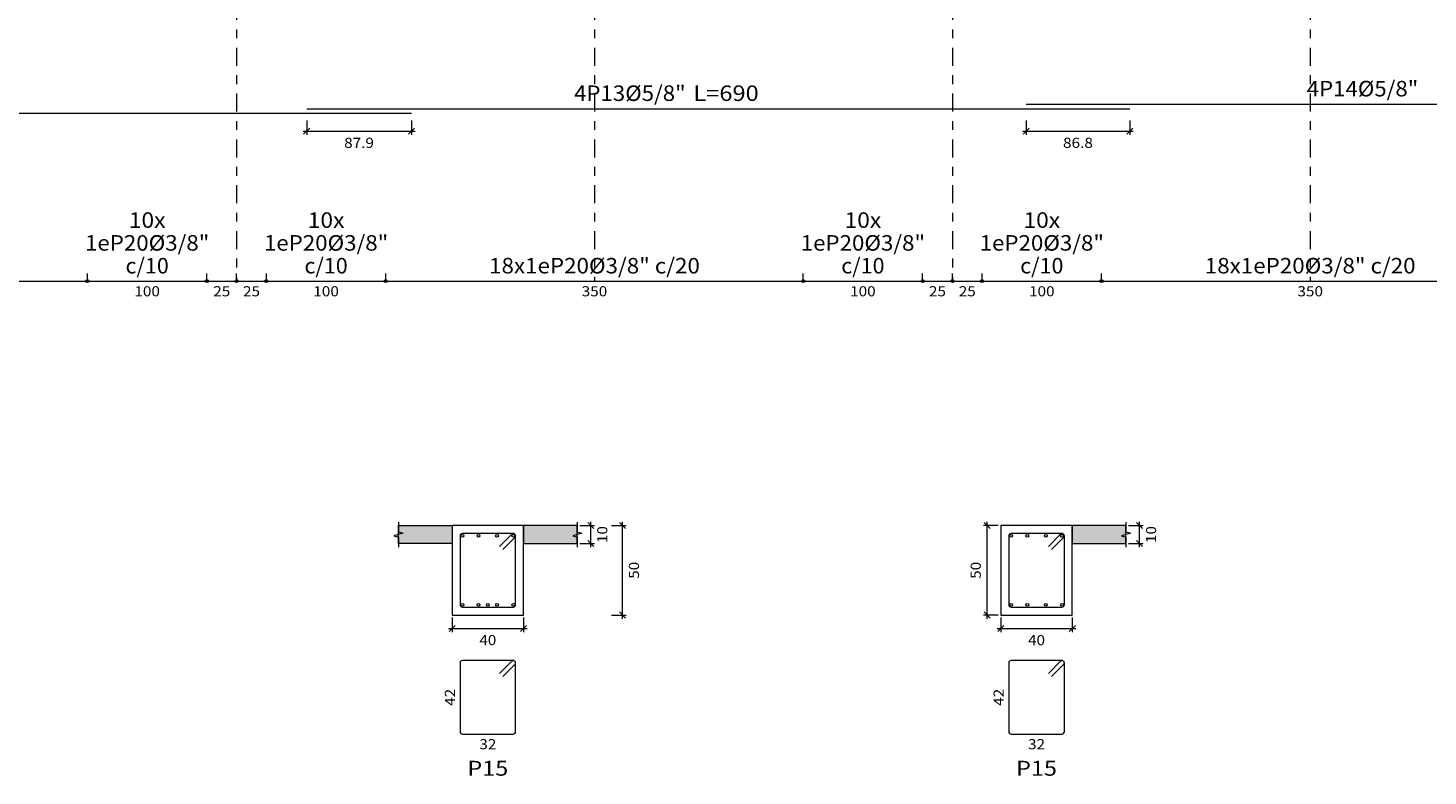
# Model space of a CAD drawing. Units: millimetres. Extents: x 727 to 958, y -749 to 587.
# Drawn here: x 823 to 838, y -317 to -309 of the extents above; entities that cross this region are included whole.
import ezdxf
from ezdxf.enums import TextEntityAlignment as Align

# ---------------------------------------------------------------- set-up
doc = ezdxf.new("R2010")
doc.units = ezdxf.units.MM
doc.linetypes.add('CYPE_RAYAPUNTO', pattern=[0.4125, 0.2025, -0.105, 0, -0.105])
for name, color, linetype, lineweight in [('ALZ_ARM_LONG_ARM_TEXTOS', 3, 'Continuous', 9), ('ALZ_ARM_LONG_TXT_LONG', 3, 'Continuous', 9), ('ALZ_ARM_TRANS_TXT_EST', 3, 'Continuous', 9), ('ALZ_COT_COT_ARM', 3, 'Continuous', 0), ('ALZ_COT_COT_EST', 3, 'Continuous', 0), ('ALZ_COT_COT_LIN_APOYOS', 2, 'CYPE_RAYAPUNTO', 0), ('ALZ_COT_TEXTO_COT_ARM', 122, 'Continuous', 0), ('ALZ_COT_TEXTOS_ESTRIBOS', 122, 'Continuous', 0), ('ARM_LONGITUDINAL_Ø5_8_', 212, 'Continuous', 9), ('ARM_TRANSVERSAL_Ø3_8_', 103, 'Continuous', 9), ('SEC_CONT_FORJADOS_SECCION', 8, 'Continuous', 9), ('SEC_CONT_VIG_HORMIGON_SECCION', 2, 'Continuous', 9), ('SEC_COTAS_SEC_DIM_VIGA', 122, 'Continuous', 0), ('SEC_COTAS_TEXTOS_DESPIECE_ESTRIBADO', 122, 'Continuous', 0), ('SEC_COTAS_TEXTOS_DIMENSIONES', 122, 'Continuous', 0), ('SEC_REF_TXT_POSICIONES_ARM_ESTRIBOS', 1, 'Continuous', 9)]:
    doc.layers.add(name, color=color, linetype=linetype, lineweight=lineweight)
doc.styles.add('CYPETXT', font='romans__.ttf', dxfattribs={"height": 0.2})

msp = doc.modelspace()

# ---------------------------------------------------------------- hatches: boundary and pattern name
at = {"layer": 'SEC_CONT_FORJADOS_SECCION', "true_color": 0xdad7d3}
for points in [[(826.871, -314.257), (827.471, -314.257), (827.471, -314.457), (826.871, -314.457)], [(828.871, -314.257), (828.271, -314.257), (828.271, -314.457), (828.871, -314.457)], [(835.004, -314.257), (834.404, -314.257), (834.404, -314.457), (835.004, -314.457)]]:
    msp.add_hatch(color=254, dxfattribs=at).paths.add_polyline_path(points)

# ---------------------------------------------------------------- linework, layer by layer
at = {"layer": 'ALZ_COT_COT_ARM'}
for p, q in [((825.812, -309.881), (825.88, -309.813)), ((825.846, -309.725), (825.846, -309.888)), ((826.984, -309.881), (827.052, -309.813)), ((827.018, -309.725), (827.018, -309.888)), ((833.854, -309.881), (833.922, -309.813)), ((833.888, -309.725), (833.888, -309.888)), ((835.012, -309.881), (835.08, -309.813)), ((835.046, -309.725), (835.046, -309.888)), ((825.805, -309.847), (825.846, -309.847)), ((825.846, -309.847), (827.018, -309.847)), ((827.018, -309.847), (827.059, -309.847)), ((833.848, -309.847), (833.888, -309.847)), ((833.888, -309.847), (835.046, -309.847)), ((835.046, -309.847), (835.086, -309.847))]:
    msp.add_line(p, q, dxfattribs=at)
at = {"layer": 'ALZ_COT_COT_EST'}
for p, q in [((823.396, -311.523), (823.396, -311.438)), ((824.73, -311.523), (824.73, -311.438)), ((825.063, -311.523), (825.063, -311.438)), ((825.396, -311.523), (825.396, -311.438)), ((826.73, -311.523), (826.73, -311.438)), ((831.396, -311.523), (831.396, -311.438)), ((832.73, -311.523), (832.73, -311.438)), ((833.063, -311.523), (833.063, -311.438)), ((833.396, -311.523), (833.396, -311.438)), ((834.73, -311.523), (834.73, -311.438))]:
    msp.add_line(p, q, dxfattribs=at)
for points in [[(818.73, -311.523), (823.396, -311.523), (823.396, -311.438)], [(823.396, -311.523), (824.73, -311.523), (824.73, -311.438)], [(824.73, -311.523), (825.063, -311.523), (825.063, -311.438)], [(825.063, -311.523), (825.396, -311.523), (825.396, -311.438)], [(825.396, -311.523), (826.73, -311.523), (826.73, -311.438)], [(826.73, -311.523), (831.396, -311.523), (831.396, -311.438)], [(831.396, -311.523), (832.73, -311.523), (832.73, -311.438)], [(832.73, -311.523), (833.063, -311.523), (833.063, -311.438)], [(833.063, -311.523), (833.396, -311.523), (833.396, -311.438)], [(833.396, -311.523), (834.73, -311.523), (834.73, -311.438)], [(834.73, -311.523), (839.396, -311.523), (839.396, -311.438)]]:
    msp.add_lwpolyline(points, dxfattribs=at)
for centre in [(823.396, -311.523), (823.396, -311.523), (824.73, -311.523), (824.73, -311.523), (825.063, -311.523), (825.063, -311.523), (825.396, -311.523), (825.396, -311.523), (826.73, -311.523), (826.73, -311.523), (831.396, -311.523), (831.396, -311.523), (832.73, -311.523), (832.73, -311.523), (833.063, -311.523), (833.063, -311.523), (833.396, -311.523), (833.396, -311.523), (834.73, -311.523), (834.73, -311.523)]:
    msp.add_circle(centre, 0.017, dxfattribs=at)
at = {"layer": 'ALZ_COT_COT_LIN_APOYOS'}
for p, q in [((825.063, -303.275), (825.063, -311.523)), ((825.063, -303.275), (825.063, -311.523)), ((829.063, -303.275), (829.063, -311.523)), ((833.063, -303.275), (833.063, -311.523)), ((833.063, -303.275), (833.063, -311.523)), ((837.063, -303.275), (837.063, -311.523))]:
    msp.add_line(p, q, dxfattribs=at)
at = {"layer": 'ARM_LONGITUDINAL_Ø5_8_'}
for points in [[(815.351, -309.646), (827.018, -309.646)], [(825.846, -309.595), (835.046, -309.595)], [(833.888, -309.544), (843.355, -309.544)]]:
    msp.add_lwpolyline(points, dxfattribs=at)
for centre in [(827.586, -314.372), (827.767, -314.372), (827.974, -314.372), (828.156, -314.372), (833.719, -314.372), (833.901, -314.372), (834.108, -314.372), (834.289, -314.372), (827.586, -315.142), (827.767, -315.142), (827.871, -315.142), (827.974, -315.142), (828.156, -315.142), (833.719, -315.142), (833.901, -315.142), (834.108, -315.142), (834.289, -315.142)]:
    msp.add_circle(centre, 0.0159, dxfattribs=at)
at = {"layer": 'ARM_TRANSVERSAL_Ø3_8_'}
for points in [[(828.039, -314.525), (828.174, -314.39), (828.177, -314.386), (828.179, -314.382), (828.181, -314.377), (828.181, -314.372), (828.181, -314.367), (828.179, -314.362), (828.177, -314.358), (828.174, -314.354), (828.17, -314.351), (828.166, -314.349), (828.161, -314.347), (828.156, -314.347), (827.586, -314.347), (827.576, -314.349), (827.568, -314.354), (827.562, -314.362), (827.56, -314.372), (827.56, -315.142), (827.562, -315.152), (827.568, -315.16), (827.576, -315.166), (827.586, -315.168), (828.156, -315.168), (828.166, -315.166), (828.174, -315.16), (828.179, -315.152), (828.181, -315.142), (828.181, -314.372), (828.181, -314.367), (828.179, -314.362), (828.177, -314.358), (828.174, -314.354), (828.17, -314.351), (828.166, -314.349), (828.161, -314.347), (828.156, -314.347), (828.151, -314.347), (828.146, -314.349), (828.142, -314.351), (828.138, -314.354), (828.003, -314.489)], [(834.172, -314.525), (834.307, -314.39), (834.31, -314.386), (834.313, -314.382), (834.314, -314.377), (834.315, -314.372), (834.314, -314.367), (834.313, -314.362), (834.31, -314.358), (834.307, -314.354), (834.303, -314.351), (834.299, -314.349), (834.294, -314.347), (834.289, -314.347), (833.719, -314.347), (833.709, -314.349), (833.701, -314.354), (833.696, -314.362), (833.694, -314.372), (833.694, -315.142), (833.696, -315.152), (833.701, -315.16), (833.709, -315.166), (833.719, -315.168), (834.289, -315.168), (834.299, -315.166), (834.307, -315.16), (834.313, -315.152), (834.315, -315.142), (834.315, -314.372), (834.314, -314.367), (834.313, -314.362), (834.31, -314.358), (834.307, -314.354), (834.303, -314.351), (834.299, -314.349), (834.294, -314.347), (834.289, -314.347), (834.284, -314.347), (834.279, -314.349), (834.275, -314.351), (834.271, -314.354), (834.137, -314.489)], [(828.039, -315.945), (828.174, -315.81), (828.177, -315.806), (828.179, -315.802), (828.181, -315.797), (828.181, -315.792), (828.181, -315.787), (828.179, -315.782), (828.177, -315.778), (828.174, -315.774), (828.17, -315.771), (828.166, -315.769), (828.161, -315.767), (828.156, -315.767), (827.586, -315.767), (827.576, -315.769), (827.568, -315.774), (827.562, -315.782), (827.56, -315.792), (827.56, -316.562), (827.562, -316.572), (827.568, -316.58), (827.576, -316.586), (827.586, -316.588), (828.156, -316.588), (828.166, -316.586), (828.174, -316.58), (828.179, -316.572), (828.181, -316.562), (828.181, -315.792), (828.181, -315.787), (828.179, -315.782), (828.177, -315.778), (828.174, -315.774), (828.17, -315.771), (828.166, -315.769), (828.161, -315.767), (828.156, -315.767), (828.151, -315.767), (828.146, -315.769), (828.142, -315.771), (828.138, -315.774), (828.003, -315.909)], [(834.172, -315.945), (834.307, -315.81), (834.31, -315.806), (834.313, -315.802), (834.314, -315.797), (834.315, -315.792), (834.314, -315.787), (834.313, -315.782), (834.31, -315.778), (834.307, -315.774), (834.303, -315.771), (834.299, -315.769), (834.294, -315.767), (834.289, -315.767), (833.719, -315.767), (833.709, -315.769), (833.701, -315.774), (833.696, -315.782), (833.694, -315.792), (833.694, -316.562), (833.696, -316.572), (833.701, -316.58), (833.709, -316.586), (833.719, -316.588), (834.289, -316.588), (834.299, -316.586), (834.307, -316.58), (834.313, -316.572), (834.315, -316.562), (834.315, -315.792), (834.314, -315.787), (834.313, -315.782), (834.31, -315.778), (834.307, -315.774), (834.303, -315.771), (834.299, -315.769), (834.294, -315.767), (834.289, -315.767), (834.284, -315.767), (834.279, -315.769), (834.275, -315.771), (834.271, -315.774), (834.137, -315.909)]]:
    msp.add_lwpolyline(points, dxfattribs=at)
at = {"layer": 'SEC_CONT_FORJADOS_SECCION'}
for points in [[(826.871, -314.217), (826.871, -314.327), (826.921, -314.342), (826.821, -314.372), (826.871, -314.387), (826.871, -314.497)], [(828.871, -314.217), (828.871, -314.327), (828.921, -314.342), (828.821, -314.372), (828.871, -314.387), (828.871, -314.497)], [(835.004, -314.217), (835.004, -314.327), (835.054, -314.342), (834.954, -314.372), (835.004, -314.387), (835.004, -314.497)], [(826.871, -314.257), (827.471, -314.257), (827.471, -314.457), (826.871, -314.457)], [(828.871, -314.257), (828.271, -314.257), (828.271, -314.457), (828.871, -314.457)], [(835.004, -314.257), (834.404, -314.257), (834.404, -314.457), (835.004, -314.457)]]:
    msp.add_lwpolyline(points, dxfattribs=at)
at = {"layer": 'SEC_CONT_FORJADOS_SECCION', "color": 254, "true_color": 0xdad7d3}
for points in [[(826.871, -314.257), (827.471, -314.257), (827.471, -314.457), (826.871, -314.457)], [(828.871, -314.257), (828.271, -314.257), (828.271, -314.457), (828.871, -314.457)], [(835.004, -314.257), (834.404, -314.257), (834.404, -314.457), (835.004, -314.457)]]:
    msp.add_lwpolyline(points, close=True, dxfattribs=at)
at = {"layer": 'SEC_CONT_VIG_HORMIGON_SECCION'}
for points in [[(828.271, -314.257), (827.471, -314.257), (827.471, -315.257), (828.271, -315.257), (828.271, -314.257)], [(834.404, -314.257), (833.604, -314.257), (833.604, -315.257), (834.404, -315.257), (834.404, -314.257)]]:
    msp.add_lwpolyline(points, close=True, dxfattribs=at)
at = {"layer": 'SEC_COTAS_SEC_DIM_VIGA'}
for p, q in [((829.022, -314.257), (829.022, -314.216)), ((829.375, -314.257), (829.375, -314.216)), ((833.453, -314.257), (833.453, -314.216)), ((835.155, -314.257), (835.155, -314.216)), ((828.899, -314.257), (829.062, -314.257)), ((829.056, -314.291), (828.988, -314.223)), ((829.022, -314.457), (829.022, -314.257)), ((829.253, -314.257), (829.416, -314.257)), ((829.409, -314.291), (829.341, -314.223)), ((829.375, -315.257), (829.375, -314.257)), ((833.576, -314.257), (833.413, -314.257)), ((833.487, -314.291), (833.419, -314.223)), ((833.453, -315.257), (833.453, -314.257)), ((835.032, -314.257), (835.196, -314.257)), ((835.189, -314.291), (835.121, -314.223)), ((835.155, -314.457), (835.155, -314.257)), ((828.899, -314.457), (829.062, -314.457)), ((829.056, -314.491), (828.988, -314.423)), ((829.022, -314.498), (829.022, -314.457)), ((835.032, -314.457), (835.196, -314.457)), ((835.189, -314.491), (835.121, -314.423)), ((835.155, -314.498), (835.155, -314.457)), ((827.471, -315.286), (827.471, -315.449)), ((828.271, -315.286), (828.271, -315.449)), ((829.253, -315.257), (829.416, -315.257)), ((829.409, -315.291), (829.341, -315.223)), ((829.375, -315.298), (829.375, -315.257)), ((833.576, -315.257), (833.413, -315.257)), ((833.487, -315.291), (833.419, -315.223)), ((833.453, -315.298), (833.453, -315.257)), ((833.604, -315.286), (833.604, -315.449)), ((834.404, -315.286), (834.404, -315.449)), ((827.43, -315.408), (827.471, -315.408)), ((827.437, -315.442), (827.505, -315.374)), ((827.471, -315.408), (828.271, -315.408)), ((828.237, -315.442), (828.305, -315.374)), ((828.271, -315.408), (828.312, -315.408)), ((833.563, -315.408), (833.604, -315.408)), ((833.57, -315.442), (833.638, -315.374)), ((833.604, -315.408), (834.404, -315.408)), ((834.37, -315.442), (834.438, -315.374)), ((834.404, -315.408), (834.445, -315.408))]:
    msp.add_line(p, q, dxfattribs=at)

# ---------------------------------------------------------------- texts
at = {"layer": 'ALZ_ARM_LONG_ARM_TEXTOS', "style": 'CYPETXT', "width": 0.848182}
for s, p, p2 in [('4P13%%c5/8"', (828.835, -309.508), (830.082, -309.508)), ('4P14%%c5/8"', (837.024, -309.457), (838.271, -309.457))]:
    msp.add_text(s, height=0.17333, dxfattribs=at).set_placement(p, p2, align=Align.FIT)
at = {"layer": 'ALZ_ARM_LONG_TXT_LONG', "style": 'CYPETXT', "width": 0.770217}
msp.add_text(' L=690', height=0.1733, dxfattribs=at).set_placement((830.109, -309.508), (830.899, -309.508), align=Align.FIT)
at = {"layer": 'ALZ_ARM_TRANS_TXT_EST', "style": 'CYPETXT'}
for s, height, width, p, p2 in [('10x', 0.1733, 0.861808, (823.858, -310.927), (824.268, -310.927)), ('10x', 0.1733, 0.861808, (825.858, -310.927), (826.268, -310.927)), ('10x', 0.1733, 0.861808, (831.858, -310.927), (832.268, -310.927)), ('10x', 0.1733, 0.861808, (833.858, -310.927), (834.268, -310.927)), ('1eP20%%c3/8"', 0.17333, 0.857439, (823.368, -311.182), (824.758, -311.182)), ('1eP20%%c3/8"', 0.17333, 0.857439, (825.368, -311.182), (826.758, -311.182)), ('1eP20%%c3/8"', 0.17333, 0.857439, (831.368, -311.182), (832.758, -311.182)), ('1eP20%%c3/8"', 0.17333, 0.857439, (833.368, -311.182), (834.758, -311.182)), ('c/10', 0.1733, 0.725368, (823.821, -311.437), (824.305, -311.437)), ('c/10', 0.1733, 0.725368, (825.821, -311.437), (826.305, -311.437)), ('18x1eP20%%c3/8" c/20', 0.17333, 0.80135, (827.885, -311.437), (830.241, -311.437)), ('c/10', 0.1733, 0.725368, (831.821, -311.437), (832.305, -311.437)), ('c/10', 0.1733, 0.725368, (833.821, -311.437), (834.305, -311.437)), ('18x1eP20%%c3/8" c/20', 0.17333, 0.80135, (835.885, -311.437), (838.241, -311.437))]:
    msp.add_text(s, height=height, dxfattribs=dict(at, width=width)).set_placement(p, p2, align=Align.FIT)
at = {"layer": 'ALZ_COT_TEXTO_COT_ARM', "style": 'CYPETXT', "width": 0.869207}
for s, p, p2 in [('87.9', (826.265, -310.033), (826.598, -310.033)), ('86.8', (834.3, -310.033), (834.634, -310.033))]:
    msp.add_text(s, height=0.1133, dxfattribs=at).set_placement(p, p2, align=Align.FIT)
at = {"layer": 'ALZ_COT_TEXTOS_ESTRIBOS', "style": 'CYPETXT', "width": 0.872087}
for s, p, p2 in [('100', (823.92, -311.693), (824.206, -311.693)), ('25', (824.801, -311.693), (824.992, -311.693)), ('25', (825.135, -311.693), (825.325, -311.693)), ('100', (825.92, -311.693), (826.206, -311.693)), ('350', (828.92, -311.693), (829.206, -311.693)), ('100', (831.92, -311.693), (832.206, -311.693)), ('25', (832.801, -311.693), (832.992, -311.693)), ('25', (833.135, -311.693), (833.325, -311.693)), ('100', (833.92, -311.693), (834.206, -311.693)), ('350', (836.92, -311.693), (837.206, -311.693))]:
    msp.add_text(s, height=0.1133, dxfattribs=at).set_placement(p, p2, align=Align.FIT)
at = {"layer": 'SEC_COTAS_TEXTOS_DESPIECE_ESTRIBADO', "style": 'CYPETXT', "width": 0.872087}
for p, p2 in [((827.504, -316.272), (827.504, -316.082)), ((833.637, -316.272), (833.637, -316.082))]:
    msp.add_text('42', height=0.1133, rotation=90, dxfattribs=at).set_placement(p, p2, align=Align.FIT)
for p, p2 in [((827.776, -316.758), (827.966, -316.758)), ((833.909, -316.758), (834.099, -316.758))]:
    msp.add_text('32', height=0.1133, dxfattribs=at).set_placement(p, p2, align=Align.FIT)
at = {"layer": 'SEC_COTAS_TEXTOS_DIMENSIONES', "style": 'CYPETXT', "width": 0.872087}
for s, p, p2 in [('10', (829.207, -314.452), (829.207, -314.262)), ('10', (835.341, -314.452), (835.341, -314.262)), ('50', (829.561, -314.852), (829.561, -314.662)), ('50', (833.381, -314.852), (833.381, -314.662))]:
    msp.add_text(s, height=0.1133, rotation=90, dxfattribs=at).set_placement(p, p2, align=Align.FIT)
for p, p2 in [((827.776, -315.594), (827.966, -315.594)), ((833.909, -315.594), (834.099, -315.594))]:
    msp.add_text('40', height=0.1133, dxfattribs=at).set_placement(p, p2, align=Align.FIT)
at = {"layer": 'SEC_REF_TXT_POSICIONES_ARM_ESTRIBOS', "style": 'CYPETXT', "width": 0.932506}
for p, p2 in [((827.643, -317.054), (828.099, -317.054)), ((833.776, -317.054), (834.232, -317.054))]:
    msp.add_text('P15', height=0.1667, dxfattribs=at).set_placement(p, p2, align=Align.FIT)

doc.saveas('drawing.dxf')
